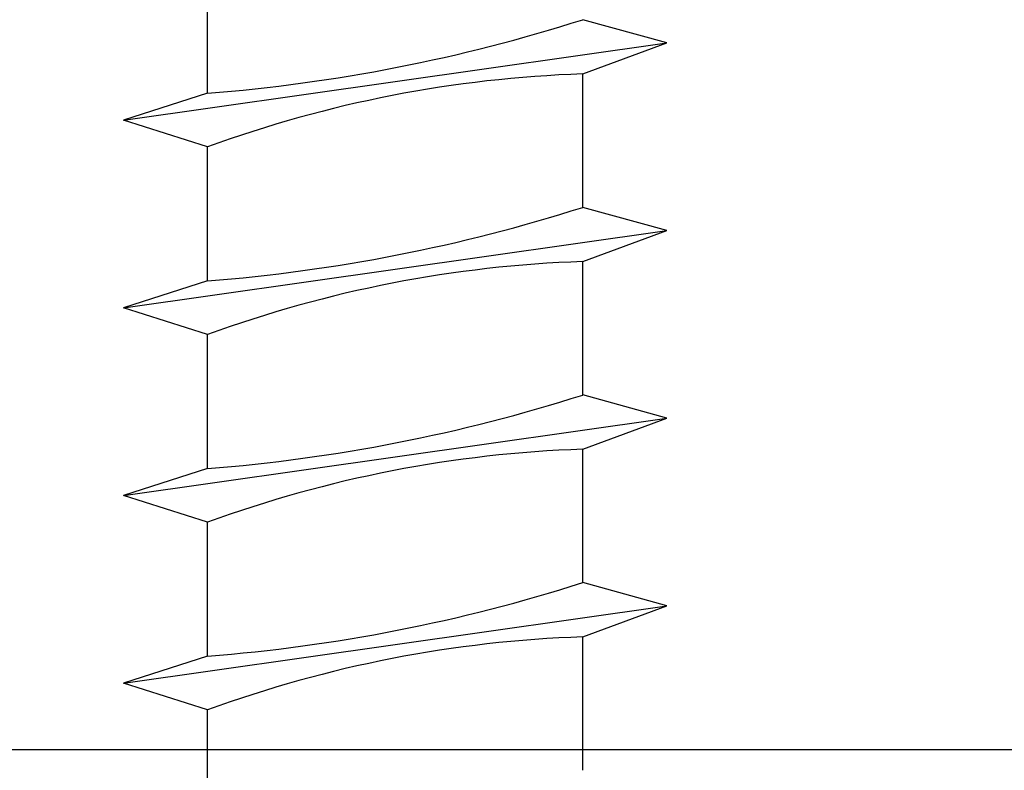
# Model space of a CAD drawing. Extents: x 13 to 117, y 4 to 89.
# Drawn here: x 92 to 94, y 13 to 15 of the extents above; entities that cross this region are included whole.
import ezdxf

# ---------------------------------------------------------------- set-up
doc = ezdxf.new("R2010")
doc.units = 0
doc.header["$MEASUREMENT"] = 0
doc.layers.get('0').update_dxf_attribs({"linetype": 'CONTINUOUS'})
doc.layers.get('DEFPOINTS').update_dxf_attribs({"linetype": 'CONTINUOUS'})
for name, color, linetype in [('CONNECTIONS', 1, 'CONTINUOUS'), ('DIMENSIONS', 8, 'CONTINUOUS'), ('DIMS', 8, 'CONTINUOUS')]:
    doc.layers.add(name, color=color, linetype=linetype)
doc.styles.add('DIMS', font='stylu.ttf')
doc.dimstyles.new('EDONDIMS', dxfattribs={"dimscale": 4, "dimtxt": 0.09375, "dimasz": 0.0625, "dimexe": 0.0625, "dimexo": 0.0625, "dimgap": 0.0625, "dimtad": 3, "dimdec": 4, "dimzin": 3, "dimtxsty": 'DIMS', "dimblk1": 'OBLIQUE', "dimblk2": 'OBLIQUE', "dimsah": 1, "dimcen": 0.0625, "dimclrd": 8, "dimclre": 8, "dimclrt": 8, "dimaunit": 1, "dimazin": 3, "dimtfac": 1, "dimtdec": 4, "dimtmove": 0, "dimatfit": 3, "dimtolj": 1, "dimtzin": 0})

# ---------------------------------------------------------------- blocks, each defined once
blk = doc.blocks.new('_OBLIQUE')
at = {"layer": 'DIMENSIONS', "color": 6, "linetype": 'BYBLOCK', "ltscale": 4}
blk.add_line((-0.5, -0.5), (0.5, 0.5), dxfattribs=at)
blk = doc.blocks.new('*D51')
at = {"color": 8, "linetype": 'BYBLOCK', "ltscale": 4}
for p, q in [((80.4562, 13.0694), (74.2063, 13.0694)), ((74.4563, 12.3194), (74.4563, 13.0694)), ((75.7383, 12.3194), (74.2063, 12.3194))]:
    blk.add_line(p, q, dxfattribs=at)
at = {"layer": 'DEFPOINTS', "color": 0, "linetype": 'BYBLOCK', "ltscale": 4}
for p in [(74.4563, 13.0694), (80.7062, 13.0694), (75.9883, 12.3194)]:
    blk.add_point(p, dxfattribs=at)
at = {"color": 8, "linetype": 'BYBLOCK', "ltscale": 4, "xscale": 0.25, "yscale": 0.25, "zscale": 0.25}
for p, rotation in [((74.4563, 13.0694), 90), ((74.4563, 12.3194), 270)]:
    blk.add_blockref('_OBLIQUE', p, dxfattribs=dict(at, rotation=rotation))
at = {"color": 8, "linetype": 'BYBLOCK', "ltscale": 4, "insert": (73.8298, 15.0297), "char_height": 0.375, "attachment_point": 5, "rotation": 90, "style": 'DIMS'}
blk.add_mtext('\\A1;{1/4" RECESS}', dxfattribs=at)

msp = doc.modelspace()

# ---------------------------------------------------------------- linework, layer by layer
at = {"layer": 'CONNECTIONS', "ltscale": 2}
for p, q in [((92.645144, 14.381467), (92.645144, 14.649058)), ((93.563231, 14.482), (93.395144, 14.528437)), ((93.395144, 14.420072), (93.563231, 14.482)), ((92.645144, 14.381467), (92.477056, 14.327762)), ((92.645144, 14.274058), (92.477056, 14.327762)), ((92.645144, 14.006467), (92.645144, 14.274058)), ((93.563231, 14.107), (93.395144, 14.153437)), ((93.395144, 14.045072), (93.563231, 14.107)), ((92.645144, 14.006467), (92.477056, 13.952762)), ((92.645144, 13.899058), (92.477056, 13.952762)), ((92.645144, 13.631467), (92.645144, 13.899058)), ((93.563231, 13.732), (93.395144, 13.778437)), ((93.395144, 13.670072), (93.563231, 13.732)), ((92.645144, 13.631467), (92.477056, 13.577762)), ((92.645144, 13.524058), (92.477056, 13.577762)), ((92.645144, 13.256467), (92.645144, 13.524058)), ((93.563231, 13.357), (93.395144, 13.403437)), ((93.395144, 13.295072), (93.563231, 13.357)), ((92.645144, 13.256467), (92.477056, 13.202762)), ((92.645144, 13.149058), (92.477056, 13.202762)), ((92.645144, 12.881467), (92.645144, 13.149058))]:
    msp.add_line(p, q, dxfattribs=at)
at = {"layer": 'CONNECTIONS', "linetype": 'CONTINUOUS', "ltscale": 2}
for p, q in [((92.477056, 14.327762), (93.563231, 14.482)), ((93.395144, 14.153437), (93.395144, 14.420072)), ((92.477056, 13.952762), (93.563231, 14.107)), ((93.395144, 13.778437), (93.395144, 14.045072)), ((92.477056, 13.577762), (93.563231, 13.732)), ((93.395144, 13.403437), (93.395144, 13.670072)), ((92.477056, 13.202762), (93.563231, 13.357)), ((93.395144, 13.028437), (93.395144, 13.295072))]:
    msp.add_line(p, q, dxfattribs=at)
at = {"layer": 'CONNECTIONS', "ltscale": 2}
for centre, radius, start, end in [((92.38467, 17.697834), 3.326581, 274.490903, 287.683431), ((93.47724, 11.999206), 2.422258, 91.942257, 110.091525), ((92.38467, 17.322834), 3.326581, 274.490903, 287.683431), ((93.47724, 11.624206), 2.422258, 91.942257, 110.091525), ((92.38467, 16.947834), 3.326581, 274.490903, 287.683431), ((93.47724, 11.249206), 2.422258, 91.942257, 110.091525), ((92.38467, 16.572834), 3.326581, 274.490903, 287.683431), ((93.47724, 10.874206), 2.422258, 91.942257, 110.091525)]:
    msp.add_arc(centre, radius, start, end, dxfattribs=at)

# ---------------------------------------------------------------- dimensions: what is measured, and where the dimension line sits
at = {"layer": 'DIMS', "linetype": 'CONTINUOUS', "ltscale": 4}
dim = msp.add_linear_dim(base=(88.862394, 13.069365), p1=(90.394418, 12.319365), p2=(95.112319, 13.069365), angle=90, text='{1/4" RECESS}', dimstyle='EDONDIMS', override={"dimlfac": 2}, dxfattribs=at)
dim.commit()
dim.dimension.update_dxf_attribs({"geometry": '*D51', "text_midpoint": (88.23597, 15.029662), "dimtype": 160, "insert": (14.406135, 0)})

doc.saveas('drawing.dxf')
